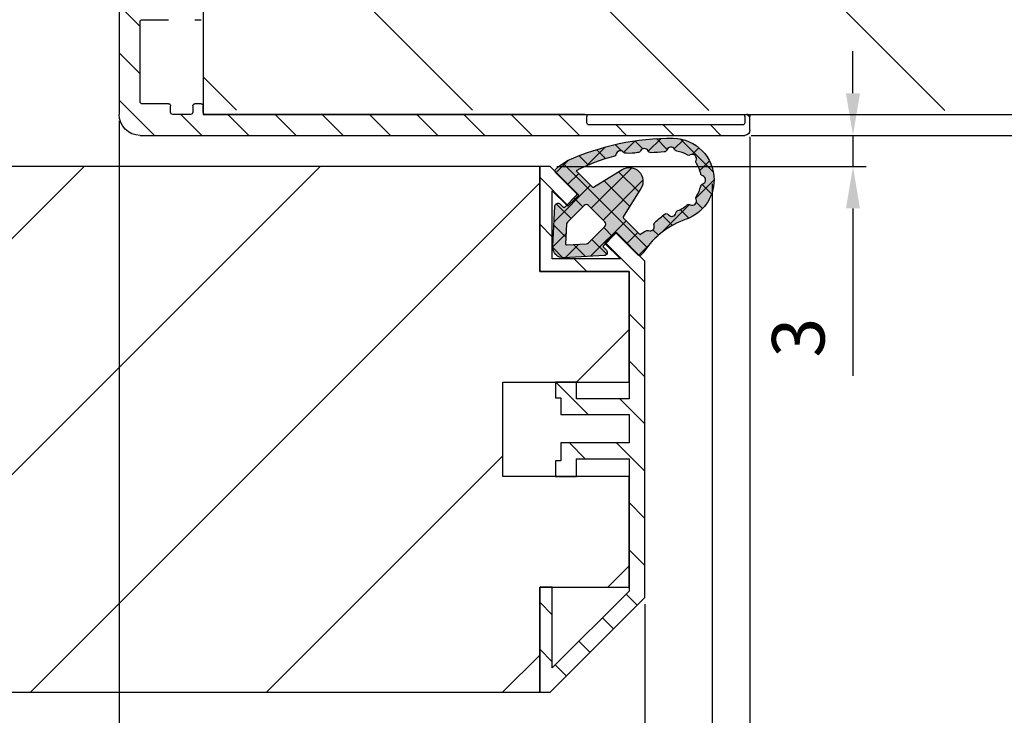
# Model space of a CAD drawing. Units: millimetres. Extents: x -7229 to 17940, y -2590 to 6735.
# Drawn here: x 1412 to 1506, y -547 to -481 of the extents above; entities that cross this region are included whole.
import ezdxf

# ---------------------------------------------------------------- set-up
doc = ezdxf.new("R2010")
doc.units = ezdxf.units.MM
doc.header["$LTSCALE"] = 0.5
for name, color, linetype in [('Building-Gebäude', 6, 'Continuous'), ('dimension-Bemassung', 5, 'Continuous'), ('hatching-Schraffur', 5, 'Continuous'), ('outline-Körperkante', 7, 'Continuous')]:
    doc.layers.add(name, color=color, linetype=linetype)
doc.styles.add('Text_5', font='arial.ttf', dxfattribs={"height": 5})
doc.dimstyles.new('Details', dxfattribs={"dimtxt": 5, "dimasz": 6, "dimexe": 1.25, "dimexo": 0.625, "dimgap": 2, "dimtad": 1, "dimdec": 1, "dimtxsty": 'Text_5', "dimcen": 2.5, "dimadec": 0, "dimazin": 0, "dimtfac": 1, "dimtdec": 1, "dimtmove": 0, "dimatfit": 3, "dimfxl": 1, "dimarcsym": 0})

# ---------------------------------------------------------------- blocks, each defined once
blk = doc.blocks.new('Türdichtung')
at = {"layer": 'hatching-Schraffur', "lineweight": 25, "ltscale": 0.5, "true_color": 0xc7c8ca}
h = blk.add_hatch(color=9, dxfattribs=at)
h.dxf.hatch_style = 1
edge = h.paths.add_edge_path()
edge.add_arc((7.191553079424919, 3.217819557336497), 3.96345833027893, -70.8178427532373, 0.009940629083303065, ccw=False)
edge.add_arc((11.12241694659769, -8.08141247311596), 7.999999999996794, 109.1821572469408, 146.2442147130249)
edge.add_line((4.471108859747801, -3.636178988386745), (4.4472525078163, -3.671874739147823))
edge.add_arc((4.031545752336568, -3.394047646311718), 0.5000000000652478, 314.9999999994473, 326.24421471245, ccw=False)
edge.add_line((4.385099142972649, -3.747601036954619), (4.207771446211153, -3.924928733716113))
edge.add_arc((4.066350089964544, -3.783507377478598), 0.2000000000067221, 225.0000000018424, 315.0000000018424, ccw=False)
edge.add_line((3.924928733727028, -3.924928733725209), (1.909674641505261, -1.909674641487981))
edge.add_arc((1.838963963386049, -1.980385319616289), 0.1000000000072197, 45.00000000368475, 135.0000000035005)
edge.add_line((1.76825328525865, -1.909674641497531), (0.6368823989614611, -3.041045527794266))
edge.add_arc((0.7075930770797642, -3.11175620592121), 0.1000000000056119, 134.9999999964995, 224.9999999970522)
edge.add_line((0.6368823989532757, -3.182466884040421), (0.9197251114355822, -3.465309596505903))
edge.add_arc((0.7075930770733976, -3.677441630864904), 0.300000000006546, -86.96784919993121, 44.99999999957009, ccw=False)
edge.add_line((0.7234619719556576, -3.977021633834283), (-3.128598287436033, -4.18106709327685))
edge.add_arc((-3.181494603702958, -3.182467083406662), 0.9999999999936747, 224.9606007262872, 273.0321507997365, ccw=False)
edge.add_arc((-3.182467083394839, -3.18149460370614), 0.9999999999993626, 176.9678491994201, 225.0393992728835, ccw=False)
edge.add_line((-4.18106709327003, -3.128598287424209), (-3.977021633834738, 0.7234619719588409))
edge.add_arc((-3.67744163086445, 0.7075930770765809), 0.3000000000074364, 45.000000000368516, 176.9678491999405, ccw=False)
edge.add_line((-3.465309596504083, 0.9197251114396747), (-3.182466884039058, 0.6368823989555495))
edge.add_arc((-3.111756205920754, 0.7075930770824927), 0.1000000000056119, 225.0000000035005, 315.000000003869)
edge.add_line((-3.041045527793356, 0.6368823989646444), (-1.909674641499804, 1.768253285265018))
edge.add_arc((-1.98038531961447, 1.838963963388323), 0.1000000000004671, 314.9999999964995, 404.9999999983418)
edge.add_line((-1.909674641493438, 1.909674641505261), (-3.924928733724299, 3.924928733728846))
edge.add_arc((-3.78350737747587, 4.066350089968182), 0.2000000000092946, 134.9999999981576, 224.9999999981576, ccw=False)
edge.add_line((-3.924928733715205, 4.207771446216611), (-3.747601036952801, 4.385099142978106))
edge.add_arc((-3.394047646306716, 4.031545752341116), 0.5000000000682541, 123.75578528776651, 135.0000000007369, ccw=False)
edge.add_line((-3.671874739146004, 4.447252507822213), (-2.7711605833083, 5.04922202620628))
edge.add_arc((7.067758933211733, -16.57047756329621), 23.75322604601095, 89.51447749390582, 114.4698300386342, ccw=False)
edge.add_arc((7.191553079421281, 3.219194851290922), 3.963458330282648, -0.009940629405491563, 88.87976907752972, ccw=False)
edge = h.paths.add_edge_path(flags=16)
edge.add_line((-1.971776188307558, 4.093095800616538), (-0.4222326888148018, 2.543553645278734))
edge.add_arc((-0.3515220382232655, 2.614264350915163), 0.0999999999934004, 225.0000223010169, 301.6973396841351)
edge.add_line((-0.2989788236000095, 2.529180800238009), (2.414900190280603, 4.205132567776671))
edge.add_arc((3.098126213280011, 3.098126210600185), 1.300869276035351, -31.682198711203228, 121.6821987492174, ccw=False)
edge.add_line((4.205132570909881, 2.414900188335194), (2.529180800246648, -0.2989788235927335))
edge.add_arc((2.614264350925623, -0.3515220382364532), 0.1000000000061873, 148.3026603064368, 224.9999776897712)
edge.add_line((2.543553645268729, -0.4222326888257159), (4.093095800614718, -1.971776188311195))
edge.add_line((4.093095800614718, -1.971776188311195), (4.617473753006379, -1.670806445945344))
edge.add_arc((4.828663441760909, -1.8838766582312), 0.2999999999996254, 69.60393864224108, 134.7460392656965, ccw=False)
edge.add_arc((5.072618772679561, -1.227762493991122), 0.3999999999995829, 249.6039386426481, 376.4551001414677)
edge.add_arc((5.74394817909433, -1.0294777792933), 0.2999999999998666, 131.3129995179575, 196.4551001417753, ccw=False)
edge.add_arc((19.54154509173077, -16.72776811418453), 21.20000000005095, 127.9155553532025, 131.3129995183325, ccw=False)
edge.add_arc((6.590086701609834, -0.292954017433658), 0.3000000000004577, 39.173918029952404, 104.66084290853689, ccw=False)
edge.add_arc((7.132749184498607, 0.1492195114719834), 0.3999999999998259, 219.173918029902, 349.7397744033913)
edge.add_arc((7.821555431531121, 0.0245360961771439), 0.30000000000065, 110.34240504513039, 169.7397744032651, ccw=False)
edge.add_arc((6.756606345677937, 2.896932375581855), 2.763458330285616, 290.342405045437, 312.0307253267544)
edge.add_arc((8.760462968258253, 0.5866033552406407), 0.3000000000007765, 62.26180394675458, 120.80626912848291, ccw=False)
edge.add_arc((9.086265499366164, 1.2061618357111), 0.3999999999994437, 242.2618039466171, 384.3086840851098)
edge.add_arc((9.724204125608594, 1.494318579771061), 0.2999999999998941, 145.7642189030954, 204.3086840849752, ccw=False)
edge.add_arc((7.191553079418554, 3.217819557324218), 2.763458330285548, 325.7642189033351, 347.521025112425)
edge.add_arc((10.18263832637967, 2.555863375385341), 0.2999999999999642, 108.9765599307147, 167.521025112358, ccw=False)
edge.add_arc((9.955011409703724, 3.217819557321489), 0.3999999999992396, 288.9765599308873, 360.0984980775905)
edge.add_arc((9.955011408283095, 3.219194850269558), 0.4000000014212459, 359.9015017771115, 431.0234399238569)
edge.add_arc((10.18263832638058, 3.881151033222522), 0.3000000000012505, 192.4789748876893, 251.0234400693701, ccw=False)
edge.add_arc((7.191553079417643, 3.219194851284099), 2.763458330286215, 12.47897488755251, 34.23578109662035)
edge.add_arc((9.724204125610413, 4.942695828835892), 0.3000000000004692, 155.6913159148665, 214.2357810968069, ccw=False)
edge.add_arc((9.086265499367983, 5.230852572896309), 0.399999999999431, 335.6913159149495, 477.7381960534677)
edge.add_arc((8.760462968259162, 5.850411053366768), 0.2999999999995722, 239.1937308715774, 297.7381960532858, ccw=False)
edge.add_arc((7.191553079418554, 3.219194851283191), 2.763458330288149, 59.19373087175322, 80.88205115305782)
edge.add_arc((7.677011304354891, 6.243943973649492), 0.3000000000001553, 201.4846817950477, 260.88205115310825, ccw=False)
edge.add_arc((7.050541340699055, 5.935644251488156), 0.3999999999997952, 29.73966946151156, 160.305525835033)
edge.add_arc((6.391489204821483, 6.171547371847283), 0.2999999999999888, 274.8186009566565, 340.305525835033, ccw=False)
edge.add_arc((4.635861026053133, 26.99767926649065), 21.19999999988367, 271.42115679139283, 274.818600956558, ccw=False)
edge.add_arc((5.154208654198554, 6.104108108559556), 0.3000000000000268, 206.2790561679951, 271.42115679141034, ccw=False)
edge.add_arc((4.526554823051809, 5.794187686115492), 0.4000000000011126, 26.27905616815157, 153.1302176672233)
edge.add_arc((3.902129610010888, 6.110562706173367), 0.2999999999987231, 267.98811705664076, 333.1302176672416, ccw=False)
edge.add_arc((3.211265436701068, 9.069426254209247), 3.328939495200682, 263.5688551527699, 281.79256530494047, ccw=False)
edge.add_arc((2.75358519166184, 6.049198071768387), 0.2999999999985057, 221.2790561680465, 286.4211567914218, ccw=False)
edge.add_arc((2.227531453984738, 5.587389166404136), 0.4000000000001262, 41.27905616817661, 168.1302176672798)
edge.add_arc((1.542499133534874, 5.731370831693766), 0.2999999999994034, 282.9881170566392, 348.130217667205, ccw=False)
edge.add_arc((5.738491991138288, -10.98605950732189), 16.93603141824852, 104.1094066258857, 117.0815523031527)
edge = h.paths.add_edge_path(flags=16)
edge.add_line((-0.7980088529293426, -2.778880504838069), (0.7783037915987733, -1.202567860310864))
edge.add_arc((0.5661717572429552, -0.9904358259550464), 0.2999999999997934, 315, 405)
edge.add_line((0.7783037915987734, -0.7783037915992282), (-0.7783037915987734, 0.7783037915992282))
edge.add_arc((-0.9904358259545915, 0.5661717572438647), 0.2999999999994718, 44.9999999999386, 135)
edge.add_line((-1.202567860310409, 0.7783037915996829), (-2.778880504836705, -0.7980088529243404))
edge.add_arc((-2.566748470480888, -1.010140887281067), 0.3000000000004364, 134.9999999998772, 176.9678491993466)
edge.add_line((-2.866328473443899, -0.9942719923960794), (-2.965157381619064, -2.860007749000486))
edge.add_arc((-2.865297380631091, -2.865297380628361), 0.1000000000003837, 176.9678491996159, 273.0321508006443)
edge.add_line((-2.860007749002761, -2.965157381616336), (-0.9942719924010816, -2.866328473444355))
edge.add_arc((-1.01014088728516, -2.566748470481796), 0.2999999999998127, 273.0321508004845, 314.9999999999386)
at = {"layer": 'hatching-Schraffur', "lineweight": 25, "ltscale": 0.5}
h = blk.add_hatch(dxfattribs=at)
h.set_pattern_fill('ANSI37', color=256, scale=0.5)
h.set_pattern_definition([(45, (-4364.304491268641, 2174.428026163073), (-1.122532015133643, 1.122532015133643), []), (135, (-4364.304491268641, 2174.428026163073), (-1.122532015133643, -1.122532015133643), [])])
edge = h.paths.add_edge_path()
edge.add_arc((7.191553079424563, 3.217819557336593), 3.963458330279289, -70.81784275323298, 0.00994062908188198, ccw=False)
edge.add_arc((11.12241694659739, -8.081412473116194), 7.999999999996915, 109.1821572469382, 146.2442147130223)
edge.add_line((4.471108859747801, -3.636178988386745), (4.4472525078163, -3.671874739147823))
edge.add_arc((4.031545752335898, -3.394047646311917), 0.5000000000656938, 314.99999999951774, 326.2442147125116, ccw=False)
edge.add_line((4.385099142972649, -3.747601036954619), (4.207771446211153, -3.924928733716113))
edge.add_arc((4.066350089964542, -3.783507377478508), 0.2000000000067865, 225.0000000018611, 315.00000000182433, ccw=False)
edge.add_line((3.924928733727028, -3.924928733725209), (1.909674641505261, -1.909674641487981))
edge.add_arc((1.838963963386731, -1.980385319616289), 0.100000000006738, 45.00000000396127, 135.0000000037769)
edge.add_line((1.76825328525865, -1.909674641497531), (0.6368823989614611, -3.041045527794266))
edge.add_arc((0.7075930770801278, -3.111756205921436), 0.1000000000060295, 134.9999999965548, 224.9999999968128)
edge.add_line((0.6368823989532757, -3.182466884040421), (0.9197251114355822, -3.465309596505903))
edge.add_arc((0.7075930770730682, -3.677441630864768), 0.3000000000066822, -86.96784919986982, 44.999999999507224, ccw=False)
edge.add_line((0.7234619719556576, -3.977021633834283), (-3.128598287436033, -4.18106709327685))
edge.add_arc((-3.181494603702551, -3.182467083407012), 0.9999999999933042, 224.9606007262566, 273.0321507997143, ccw=False)
edge.add_arc((-3.182467083394675, -3.181494603705944), 0.9999999999996179, 176.9678491994318, 225.0393992728849, ccw=False)
edge.add_line((-4.18106709327003, -3.128598287424209), (-3.977021633834738, 0.7234619719588409))
edge.add_arc((-3.67744163086402, 0.707593077076557), 0.3000000000078673, 45.00000000042968, 176.9678491999403, ccw=False)
edge.add_line((-3.465309596504083, 0.9197251114396747), (-3.182466884039058, 0.6368823989555495))
edge.add_arc((-3.111756205920754, 0.7075930770826521), 0.100000000005725, 225.0000000035649, 315.0000000038045)
edge.add_line((-3.041045527793356, 0.6368823989646444), (-1.909674641499804, 1.768253285265018))
edge.add_arc((-1.980385319614401, 1.838963963388323), 0.1000000000004187, 314.9999999964718, 404.9999999983694)
edge.add_line((-1.909674641493438, 1.909674641505261), (-3.924928733724299, 3.924928733728846))
edge.add_arc((-3.783507377475778, 4.066350089968182), 0.2000000000093598, 134.9999999981762, 224.9999999981393, ccw=False)
edge.add_line((-3.924928733715205, 4.207771446216611), (-3.747601036952801, 4.385099142978106))
edge.add_arc((-3.394047646307359, 4.031545752341059), 0.5000000000678412, 123.75578528770151, 135.0000000006801, ccw=False)
edge.add_line((-3.671874739146004, 4.447252507822213), (-2.7711605833083, 5.04922202620628))
edge.add_arc((7.067758933211615, -16.57047756329629), 23.75322604601098, 89.51447749390547, 114.46983003863389, ccw=False)
edge.add_arc((7.191553079421152, 3.219194851290867), 3.963458330282703, -0.009940629404695756, 88.8797690775279, ccw=False)
edge = h.paths.add_edge_path(flags=16)
edge.add_line((-1.971776188307558, 4.093095800616538), (-0.4222326888148018, 2.543553645278734))
edge.add_arc((-0.3515220382229236, 2.614264350914711), 0.0999999999933226, 225.0000223006952, 301.6973396841045)
edge.add_line((-0.2989788236000095, 2.529180800238009), (2.414900190280603, 4.205132567776671))
edge.add_arc((3.098126213280013, 3.098126210600117), 1.300869276035411, -31.682198711200783, 121.6821987492159, ccw=False)
edge.add_line((4.205132570909881, 2.414900188335194), (2.529180800246648, -0.2989788235927335))
edge.add_arc((2.614264350925369, -0.3515220382365436), 0.1000000000060194, 148.3026603063165, 224.9999776898373)
edge.add_line((2.543553645268729, -0.4222326888257159), (4.093095800614718, -1.971776188311195))
edge.add_line((4.093095800614718, -1.971776188311195), (4.617473753006379, -1.670806445945344))
edge.add_arc((4.828663441761817, -1.883876658231644), 0.3000000000005788, 69.60393864243332, 134.7460392657601, ccw=False)
edge.add_arc((5.072618772680364, -1.227762493991527), 0.399999999999482, 249.6039386425199, 376.455100141556)
edge.add_arc((5.743948179094118, -1.029477779293206), 0.2999999999996891, 131.3129995179391, 196.4551001418043, ccw=False)
edge.add_arc((19.54154509173107, -16.72776811418429), 21.20000000005097, 127.9155553532035, 131.3129995183336, ccw=False)
edge.add_arc((6.590086701609416, -0.2929540174338271), 0.3000000000005154, 39.17391802992722, 104.6608429084514, ccw=False)
edge.add_arc((7.132749184498614, 0.1492195114718546), 0.3999999999997509, 219.173918029887, 349.7397744034093)
edge.add_arc((7.821555431530937, 0.0245360961767039), 0.3000000000005466, 110.3424050450677, 169.739774403176, ccw=False)
edge.add_arc((6.756606345678703, 2.896932375581879), 2.763458330285375, 290.342405045422, 312.0307253267423)
edge.add_arc((8.76046296825744, 0.5866033552403226), 0.3000000000006341, 62.26180394664573, 120.8062691283186, ccw=False)
edge.add_arc((9.086265499365968, 1.206161835711442), 0.3999999999996561, 242.2618039466648, 384.3086840850535)
edge.add_arc((9.724204125608741, 1.494318579770867), 0.2999999999999492, 145.764218903081, 204.3086840849301, ccw=False)
edge.add_arc((7.191553079418465, 3.217819557324186), 2.763458330285603, 325.7642189033366, 347.5210251124261)
edge.add_arc((10.18263832637957, 2.555863375385424), 0.2999999999998509, 108.97655993070279, 167.5210251123694, ccw=False)
edge.add_arc((9.955011409703618, 3.217819557321174), 0.3999999999989765, 288.9765599309163, 360.0984980776356)
edge.add_arc((9.955011408282553, 3.219194850269717), 0.4000000014217862, 359.9015017770889, 431.0234399237765)
edge.add_arc((10.18263832638087, 3.881151033222365), 0.3000000000011975, 192.4789748876481, 251.0234400693078, ccw=False)
edge.add_arc((7.191553079417579, 3.219194851284275), 2.763458330286241, 12.47897488754869, 34.23578109661658)
edge.add_arc((9.724204125610663, 4.942695828835711), 0.3000000000005733, 155.6913159148545, 214.2357810967511, ccw=False)
edge.add_arc((9.086265499367244, 5.230852572896173), 0.4000000000000466, 335.6913159150108, 477.7381960533651)
edge.add_arc((8.76046296825921, 5.850411053366959), 0.2999999999997174, 239.1937308715878, 297.7381960532605, ccw=False)
edge.add_arc((7.191553079417887, 3.219194851282922), 2.763458330288722, 59.1937308717442, 80.88205115304504)
edge.add_arc((7.677011304354612, 6.243943973649416), 0.3000000000000366, 201.4846817950538, 260.8820511531586, ccw=False)
edge.add_arc((7.050541340698917, 5.935644251488511), 0.3999999999997368, 29.73966946145745, 160.3055258350742)
edge.add_arc((6.391489204822258, 6.17154737184734), 0.2999999999992768, 274.8186009565078, 340.30552583497246, ccw=False)
edge.add_arc((4.635861026054011, 26.99767926649055), 21.19999999988349, 271.4211567913905, 274.81860095655566, ccw=False)
edge.add_arc((5.154208654198834, 6.104108108559377), 0.2999999999998406, 206.2790561679409, 271.42115679135793, ccw=False)
edge.add_arc((4.526554823052587, 5.794187686115627), 0.4000000000003544, 26.27905616818335, 153.1302176672911)
edge.add_arc((3.9021296100105, 6.11056270617321), 0.2999999999989975, 267.98811705671363, 333.1302176673016, ccw=False)
edge.add_arc((3.211265436700327, 9.069426254209112), 3.328939495200702, 263.56885515278236, 281.79256530495337, ccw=False)
edge.add_arc((2.75358519166199, 6.049198071768169), 0.2999999999982548, 221.2790561679965, 286.42115679140625, ccw=False)
edge.add_arc((2.227531453984306, 5.58738916640396), 0.400000000000567, 41.27905616815471, 168.1302176672424)
edge.add_arc((1.54249913353486, 5.731370831693618), 0.2999999999993865, 282.9881170566481, 348.13021766723307, ccw=False)
edge.add_arc((5.738491991137933, -10.98605950732169), 16.93603141824823, 104.1094066258847, 117.0815523031519)
edge = h.paths.add_edge_path(flags=16)
edge.add_line((-0.7980088529293426, -2.778880504838069), (0.7783037915987733, -1.202567860310864))
edge.add_arc((0.5661717572429243, -0.9904358259550461), 0.2999999999998151, 315.0000000000042, 404.9999999999958)
edge.add_line((0.7783037915987734, -0.7783037915992282), (-0.7783037915987734, 0.7783037915992282))
edge.add_arc((-0.9904358259548187, 0.566171757243516), 0.2999999999998791, 44.99999999995502, 134.9999999999221)
edge.add_line((-1.202567860310409, 0.7783037915996829), (-2.778880504836705, -0.7980088529243404))
edge.add_arc((-2.566748470480837, -1.010140887280905), 0.3000000000003568, 134.9999999999059, 176.9678491993781)
edge.add_line((-2.866328473443899, -0.9942719923960794), (-2.965157381619064, -2.860007749000486))
edge.add_arc((-2.865297380631096, -2.865297380628391), 0.1000000000003795, 176.9678491995987, 273.0321508006483)
edge.add_line((-2.860007749002761, -2.965157381616336), (-0.9942719924010816, -2.866328473444355))
edge.add_arc((-1.010140887284604, -2.566748470482012), 0.2999999999995696, 273.0321508003807, 314.9999999998926)
at = {"layer": 'outline-Körperkante', "linetype": 'Continuous'}
for points in [[(11.15501135005161, 3.218507204302568, -0.3192742895776653), (8.493836642365748, -0.5255825660738083, 0.1631383127778686), (4.471108859747801, -3.636178988386745), (4.4472525078163, -3.671874739147823, -0.0491015458013975), (4.385099142972649, -3.747601036954619), (4.207771446211153, -3.924928733716113, -0.4142135623729068), (3.924928733727028, -3.924928733725209), (1.909674641505261, -1.909674641487981, 0.4142135623721533), (1.76825328525865, -1.909674641497531), (0.6368823989614611, -3.041045527794266, 0.4142135623744136), (0.6368823989532757, -3.182466884040421), (0.9197251114355822, -3.465309596505903, -0.649208164889962), (0.7234619719556576, -3.977021633834283), (-3.128598287436033, -4.18106709327685, -0.2128828845361606), (-3.889087457557252, -3.889087457554524, -0.2128828845361395), (-4.18106709327003, -3.128598287424209), (-3.977021633834738, 0.7234619719588409, -0.6492081648907904), (-3.465309596504083, 0.9197251114396747), (-3.182466884039058, 0.6368823989555495, 0.4142135623743197), (-3.041045527793356, 0.6368823989646444), (-1.909674641499804, 1.768253285265018, 0.4142135623827957), (-1.909674641493438, 1.909674641505261), (-3.924928733724299, 3.924928733728846, -0.4142135623729066), (-3.924928733715205, 4.207771446216611), (-3.747601036952801, 4.385099142978106, -0.049101545801331), (-3.671874739146004, 4.447252507822213), (-2.7711605833083, 5.04922202620628, -0.1093206680167309), (7.26904056184685, 7.181895650739987, -0.4085491351528363)], [(-1.971776188307558, 4.093095800616538), (-0.4222326888148018, 2.543553645278734, 0.3477345519127723), (-0.2989788236000095, 2.529180800238009), (2.414900190280603, 4.205132567776671, -0.790917790373517), (4.205132570909881, 2.414900188335194), (2.529180800246648, -0.2989788235927335, 0.3477345519133166), (2.543553645268729, -0.4222326888257159), (4.093095800614718, -1.971776188311195), (4.617473753006379, -1.670806445945344, -0.2921462480200674), (4.93321572644163, -1.602684873556881, 0.6179210161619768), (5.456235576345534, -1.114456942736069, -0.2921462480226173), (5.545896548771451, -0.8041434682654653, -0.0148252326990707), (6.514157651085042, -0.0027217323813602, -0.2937799620279833), (6.822656337133593, -0.1034510764739025, 0.6405468209229666), (7.526352754231082, 0.0779718455896728, -0.2651329103640865), (7.717266522949103, 0.3058256685876586, 0.0949166587663097), (8.606821914288957, 0.8442745149300208, -0.2611537173976719), (8.900092624447097, 0.8521284182997986, 0.7136017401358542), (9.450801857218721, 1.370822832317115, -0.2611537173984941), (9.47618530767886, 1.66309851327196, 0.0952181857373467), (9.889725716726387, 2.620687777473448, -0.2611537173976423), (10.08508393351894, 2.83955888192986, 0.3206891966133484), (10.35501081863094, 3.218507203287116, 0.3206891966131959), (10.08508393351985, 3.597455526676639, -0.2611537173976103), (9.889725716726387, 3.816326631133961, 0.0952181857372518), (9.47618530767977, 4.773915895334994, -0.2611537173987151), (9.450801857220538, 5.066191576290748, 0.7136017401356273), (8.900092624448005, 5.584885990308066, -0.261153717397671), (8.606821914290776, 5.592739893678299, 0.0949166587662237), (7.629471089415346, 5.947734709845007, -0.2651329103640695), (7.397856648362902, 6.134068234570348, 0.6405468209235471), (6.673940120197584, 6.070446034550514, -0.2937799620277008), (6.416689609302011, 5.872607679578777, -0.0148252326992239), (5.16164905077494, 5.804200388587559, -0.2921462480204942), (4.885214155136053, 5.971285070369956, 0.6179210161624094), (4.169740415599334, 5.974973411863173, -0.2921462479597397), (3.89159758018195, 5.810747635926418, -0.079683948320949), (2.838393892574458, 5.761435175882525, -0.2921462480204601), (2.528133589800745, 5.851279969470397, 0.6179210161622885), (1.836084413726893, 5.669664403712431, -0.2921462479597255), (1.60992382410859, 5.439045822327898, 0.0566621866682684)], [(-0.7980088529293426, -2.778880504838069), (0.7783037915987734, -1.202567860310864, 0.414213562373052), (0.7783037915987734, -0.7783037915992282), (-0.7783037915987734, 0.7783037915992282, 0.4142135623729273), (-1.202567860310409, 0.7783037915996829), (-2.778880504836705, -0.7980088529243404, 0.1851939455260299), (-2.866328473443899, -0.9942719923960794), (-2.965157381619064, -2.860007749000486, 0.4455649127094173), (-2.860007749002761, -2.965157381616336), (-0.9942719924010814, -2.866328473444355, 0.1851939455262089)]]:
    blk.add_lwpolyline(points, format="xyb", close=True, dxfattribs=at)
blk = doc.blocks.new('Türrahmenprofil 50 mm seitlich')
blk.add_lwpolyline([(-9.000000000000002, 25), (-10, 25), (-10, 15), (-1.5, 15), (-1.5, 2.901944999999997), (-6.5, 2.901944999999997), (-6.5, 4.5), (-8.5, 4.499999999999999), (-8.5, 2.999999999999985), (-8, 2.999999999999985), (-8, 1.401944999999997), (-1.5, 1.401944999999997), (-1.5, -1.29805499999999), (-8, -1.298054999999991), (-8, -3.000000000000014), (-8.5, -3.000000000000014), (-8.5, -4.500000000000015), (-6.5, -4.500000000000014), (-6.5, -2.798054999999991), (-1.499999999999999, -2.79805499999999), (-1.499999999999999, -15.37867900000002), (-8.799999999999981, -22.678679), (-8.799999999999981, -15.00000000000001), (-9.999999999999998, -15.00000000000001), (-9.999999999999998, -25.00000000000002), (-8.999999999999998, -25.00000000000002), (1e-15, -16.00000000000001), (-1e-15, 16.00000000000001), (-2.732233000000009, 18.73223299999999), (-3.792892928483525, 17.67157307151645), (-2.321321345312356, 16.19999999999999), (-8.799999999999985, 16.19999999999999), (-8.799999999999985, 22.67867899999999), (-7.328427500000004, 21.20710650000001), (-6.267766999999993, 22.26776699999999)], close=True)
blk = doc.blocks.new('GR Türflügel HERM  50 mm ohne Griff 01')
at = {"layer": 'hatching-Schraffur'}
h = blk.add_hatch(dxfattribs=at)
h.set_pattern_fill('ANSI31', color=256)
h.set_pattern_definition([(45, (-9.002332423718826, 0), (-2.245064030267288, 2.245064030267288), [])])
h.paths.add_polyline_path([(-1490.999999999999, 25.00000000000004), (-1489.999999999999, 25.00000000000004), (-1489.999999999999, 15.00000000000004), (-1498.499999999999, 15.00000000000004), (-1498.499999999999, 2.90194500000004), (-1493.499999999999, 2.90194500000004), (-1493.499999999999, 4.500000000000042), (-1491.499999999999, 4.500000000000041), (-1491.499999999999, 3.000000000000027), (-1491.999999999999, 3.000000000000027), (-1491.999999999999, 1.401945000000039), (-1498.499999999999, 1.40194500000004), (-1498.499999999999, -1.298054999999948), (-1491.999999999999, -1.298054999999948), (-1491.999999999999, -2.999999999999971), (-1491.499999999999, -2.999999999999971), (-1491.499999999999, -4.499999999999972), (-1493.499999999999, -4.499999999999971), (-1493.499999999999, -2.798054999999948), (-1498.499999999999, -2.798054999999948), (-1498.499999999999, -15.37867899999997), (-1491.199999999999, -22.67867899999996), (-1491.199999999999, -14.99999999999997), (-1489.999999999999, -14.99999999999997), (-1489.999999999999, -24.99999999999997), (-1490.999999999999, -24.99999999999997), (-1500, -15.99999999999997), (-1500, 16.00000000000006), (-1497.267766999999, 18.73223300000003), (-1496.207107071516, 17.67157307151649), (-1497.678678654687, 16.20000000000003), (-1491.199999999999, 16.20000000000003), (-1491.199999999999, 22.67867900000003), (-1492.671572499999, 21.20710650000005), (-1493.732232999999, 22.26776700000003)])
at = {"layer": 'hatching-Schraffur', "ltscale": 0.5}
h = blk.add_hatch(dxfattribs=at)
h.set_pattern_fill('ANSI31', color=256, scale=5, angle=270)
h.set_pattern_definition([(315, (-2867.851586442389, 11057.26892967901), (11.22532015133644, 11.22532015133644), [])])
h.paths.add_polyline_path([(-10, 25), (-10, 15), (-1.5, 15), (-1.5, 4.500000500000168), (-13.5, 4.500000500000168), (-13.5, -4.499999499999829), (-1.49999999999909, -4.499999499999829), (-1.49999999999909, -15), (-10, -15), (-10, -25), (-1489.999999999999, -24.99999999999997), (-1489.999999999999, -14.99999999999997), (-1498.499999999999, -14.99999999999997), (-1498.499999999999, -4.499999499999801), (-1486.499999999999, -4.499999499999801), (-1486.499999999999, 4.500000500000196), (-1498.499999999998, 4.500000500000196), (-1498.499999999998, 15.00000000000003), (-1489.999999999999, 15.00000000000003), (-1489.999999999999, 25.00000000000003)])
at = {"ltscale": 0.5}
blk.add_lwpolyline([(-10, 25), (-10, 15), (-1.5, 15), (-1.5, 4.500000500000168), (-13.5, 4.500000500000168), (-13.5, -4.499999499999829), (-1.49999999999909, -4.499999499999829), (-1.49999999999909, -15), (-10, -15), (-10, -25), (-1489.999999999999, -24.99999999999997), (-1489.999999999999, -14.99999999999997), (-1498.499999999999, -14.99999999999997), (-1498.499999999999, -4.499999499999801), (-1486.499999999999, -4.499999499999801), (-1486.499999999999, 4.500000500000196), (-1498.499999999998, 4.500000500000196), (-1498.499999999998, 15.00000000000003), (-1489.999999999999, 15.00000000000003), (-1489.999999999999, 25.00000000000003)], close=True, dxfattribs=at)
at = {"layer": 'outline-Körperkante', "ltscale": 0.5, "xscale": -1}
blk.add_blockref('Türdichtung', (-1495.426669261504, 20.49999951396243), dxfattribs=at)
at = {"layer": 'outline-Körperkante', "xscale": -1}
blk.add_blockref('Türrahmenprofil 50 mm seitlich', (-1500, 4.26e-14), dxfattribs=at)
blk = doc.blocks.new('querschnitt tuer zu')
at = {"layer": 'hatching-Schraffur', "lineweight": 25}
h = blk.add_hatch(dxfattribs=at)
h.set_pattern_fill('ANSI31', color=256, scale=5)
h.set_pattern_definition([(45, (0, 0), (-11.22532015133644, 11.22532015133644), [])])
edge = h.paths.add_edge_path()
edge.add_line((-1972.974338072955, 599.6000000000029), (-4090.274575529149, 600.0000000000034))
edge.add_line((-4090.274575529149, 600.0000000000034), (-4090.274575529149, 0))
edge.add_line((-4090.274575529149, -5.68e-14), (-3669.474338072953, -2.01e-14))
edge.add_line((-3669.474338072953, -2.01e-14), (-3669.474338072953, 300))
edge.add_line((-3669.474338072953, 300), (-2373.174338072946, 300.0000000000068))
edge.add_arc((-2373.174338072946, 300.2000000000072), 0.2000000000002728, 270.0000000001303, 359.9999999999186)
edge.add_line((-2372.974338072945, 300.2000000000068), (-1972.974338072955, 300.399999999999))
edge.add_line((-1972.974338072955, 300.399999999999), (-1972.974338072955, 599.6000000000029))
at = {"layer": 'hatching-Schraffur', "lineweight": 25, "ltscale": 0.5}
h = blk.add_hatch(dxfattribs=at)
h.set_pattern_fill('ANSI31', color=256)
h.set_pattern_definition([(45, (100.0000000000013, 0), (-2.245064030267287, 2.245064030267287), [])])
h.paths.add_polyline_path([(-1966.974338072946, 345.8000000000068, 0.4142135623730951), (-1967.174338072946, 346.0000000000068), (-1969.674338072926, 346.0000000000258, -0.4142135623741142), (-1969.874338072927, 346.2000000000259), (-1969.874338072946, 346.8000000000164, 0.4142135623593324), (-1970.074338072946, 347.000000000007), (-1971.774338072946, 347.000000000007, 0.4142135623715967), (-1971.974338072945, 346.800000000007), (-1971.974338072927, 346.2000000000228, -0.4142135623687665), (-1972.174338072927, 346.0000000000258), (-1972.774338072918, 346.0000000000258, -0.4142135623866091), (-1972.974338072927, 346.2000000000258), (-1972.974338072926, 349.7393549254557, -0.4931454260336704), (-1972.722574263906, 349.9325400907151), (-1966.456699982712, 348.2536041371943, -0.3394542588619542), (-1964.974338072927, 346.3217524846186), (-1964.974338072926, 336.7000000000254, -0.4142135623722436), (-1965.174338072926, 336.5000000000259), (-1967.574338072948, 336.5000000000069, 0.4142135623697164), (-1967.774338072946, 336.3000000000069), (-1967.774338072948, 334.7500000000135), (-1970.032856616382, 332.4914814565793), (-1972.974338072955, 332.4914814565793), (-1972.974338072927, 337.800000000026, -0.4142135623730951), (-1972.774338072927, 338.0000000000261), (-1972.174338072917, 338.0000000000261, -0.4142135623594155), (-1971.974338072927, 337.800000000026), (-1971.974338072945, 337.2000000000165, 0.4142135623865256), (-1971.774338072945, 337.0000000000073), (-1970.074338072947, 337.0000000000073, 0.4142135623746323), (-1969.874338072946, 337.2000000000073), (-1969.874338072927, 337.8000000000229, -0.4142135623776459), (-1969.674338072927, 338.0000000000261), (-1967.174338072948, 338.000000000007, 0.4142135623763782), (-1966.974338072946, 338.200000000007)])
h.paths.add_polyline_path([(-1970.474338072946, 325.3000000000067, 0.4142135623730951), (-1970.674338072947, 325.5000000000066), (-1972.774338072926, 325.5000000000257, -0.4142135623743087), (-1972.974338072927, 325.7000000000257), (-1972.974338072928, 327.500000000007), (-1970.024338072955, 327.500000000007), (-1967.774338072955, 325.2500000000069), (-1967.774338072955, 321.0524800719647), (-1970.474338072954, 321.0524800719647)])
h.paths.add_polyline_path([(-1970.474338072954, 321.0524800719647), (-1967.774338072955, 321.0524800719647), (-1967.774338072946, 313.7000000000071, 0.4142135623730951), (-1967.574338072946, 313.500000000007), (-1965.174338072926, 313.5000000000256, -0.4142135623720057), (-1964.974338072926, 313.3000000000255), (-1964.974338072927, 300.0000000000214, -0.4142135623724646), (-1966.974338072927, 298.0000000000257), (-2024.474338072927, 298.000000000026, -0.4142135623732366), (-2024.974338072927, 298.500000000026), (-2024.974338072927, 299.8000000000216, -0.4903143948380937), (-2024.724338072925, 299.9936491673369, -0.4903143948221155), (-2024.474338072927, 299.8000000000259), (-2024.474338072946, 299.2000000000164, 0.4142135623865287), (-2024.274338072945, 299.0000000000072), (-2009.674338072946, 299.0000000000072, 0.4142135623732719), (-2009.474338072946, 299.2000000000071), (-2009.474338072927, 299.8000000000232, -0.414213562377091), (-2009.274338072927, 300.0000000000259), (-1973.174338072954, 299.9999999999979), (-1972.974338072955, 300.0000000000002), (-1972.974338072927, 300.8000000000255, -0.4142135623730906), (-1972.774338072927, 301.0000000000256), (-1972.174338072918, 301.0000000000256, -0.4142135623596926), (-1971.974338072927, 300.8000000000255), (-1971.974338072945, 300.200000000016, 0.4142135623865287), (-1971.774338072945, 300.0000000000068), (-1970.074338072947, 300.0000000000068, 0.4142135623746296), (-1969.874338072946, 300.2000000000068), (-1969.874338072927, 300.8000000000225, -0.4142135623776399), (-1969.674338072927, 301.0000000000256), (-1967.174338072948, 301.000000000007, 0.4142135623763119), (-1966.974338072946, 301.2000000000071), (-1966.974338072946, 308.8000000000071, 0.4142135623727726), (-1967.174338072946, 309.000000000007), (-1969.674338072926, 309.0000000000259, -0.4142135623741145), (-1969.874338072927, 309.200000000026), (-1969.874338072946, 309.8000000000165, 0.4142135623593342), (-1970.074338072946, 310.0000000000072), (-1971.774338072946, 310.0000000000072, 0.4142135623715003), (-1971.974338072945, 309.8000000000071), (-1971.974338072927, 309.200000000023, -0.4142135623687663), (-1972.174338072927, 309.0000000000259), (-1972.774338072917, 309.0000000000259, -0.4142135623866082), (-1972.974338072926, 309.200000000026), (-1972.974338072927, 311.300000000023, -0.4142135623770283), (-1972.774338072927, 311.5000000000257), (-1970.674338072949, 311.5000000000072, 0.4142135623769244), (-1970.474338072946, 311.7000000000071)])
at = {"layer": 'Building-Gebäude', "linetype": 'Continuous'}
for p, q in [((-1972.974338072955, 600.0000000000019), (-1972.974338072955, 300.0000000000002)), ((-1972.974338072955, 300.0000000000002), (-3669.474338072954, 300))]:
    blk.add_line(p, q, dxfattribs=at)
at = {"layer": 'outline-Körperkante', "linetype": 'Continuous'}
for p, q in [((-1964.974338072955, 313.2999999999977), (-1964.974338072955, 299.9999999999979)), ((-1972.174338072954, 308.9999999999982), (-1972.774338072955, 308.9999999999982)), ((-1967.174338072954, 308.9999999999982), (-1969.674338072954, 308.9999999999982)), ((-1966.974338072954, 301.199999999998), (-1966.974338072954, 308.7999999999979)), ((-1972.974338072955, 300.1999999999977), (-1972.974338072955, 300.7999999999977)), ((-1972.774338072955, 300.9999999999981), (-1972.174338072954, 300.9999999999981)), ((-1971.974338072954, 300.7999999999977), (-1971.974338072954, 300.1999999999983)), ((-1969.874338072955, 300.1999999999983), (-1969.874338072955, 300.7999999999977)), ((-1969.674338072955, 300.9999999999981), (-1967.174338072954, 300.9999999999981)), ((-2024.974338072955, 298.4999999999981), (-2024.974338072955, 299.7999999999981)), ((-2024.774338072955, 299.9999999999979), (-2024.674338072955, 299.9999999999979)), ((-2024.474338072955, 299.7999999999981), (-2024.474338072955, 299.199999999998)), ((-2009.474338072954, 299.199999999998), (-2009.474338072954, 299.7999999999981)), ((-2009.274338072955, 299.9999999999979), (-1973.174338072954, 299.9999999999979)), ((-1971.774338072955, 299.9999999999979), (-1970.074338072955, 299.9999999999979)), ((-2024.274338072955, 298.9999999999982), (-2009.674338072954, 298.9999999999982)), ((-1966.974338072954, 297.999999999998), (-2024.474338072955, 297.999999999998))]:
    blk.add_line(p, q, dxfattribs=at)
for centre, radius, start, end in [((-1967.174338072946, 308.8000000000069), 0.2, 7e-15, 90), ((-1972.774338072927, 300.8000000000257), 0.2, 90, 179.9999999999984), ((-1972.174338072927, 300.8000000000257), 0.2, 7e-15, 90), ((-1969.674338072927, 300.8000000000257), 0.2, 90, 180.0000000000032), ((-1967.174338072946, 301.2000000000071), 0.2, 270, 7e-15), ((-2024.774338072927, 299.800000000026), 0.2, 90, 180), ((-2024.674338072927, 299.800000000026), 0.2, 7e-15, 90), ((-2009.274338072927, 299.800000000026), 0.2, 90, 180), ((-1973.174338072946, 300.2000000000068), 0.2, 270, 359.9999999999984), ((-1971.774338072945, 300.2000000000068), 0.2, 180, 270), ((-1970.074338072946, 300.2000000000068), 0.2, 270, 3.2639e-12), ((-1966.974338072927, 300.0000000000258), 2, 270, 7e-15), ((-2024.274338072945, 299.2000000000071), 0.2, 180, 270), ((-2009.674338072946, 299.2000000000071), 0.2, 270, 7e-15), ((-2024.474338072927, 298.500000000026), 0.5, 180, 270)]:
    blk.add_arc(centre, radius, start, end, dxfattribs=at)
blk.add_blockref('GR Türflügel HERM  50 mm ohne Griff 01', (-514.9743380729537, 270.0500000000825))
blk = doc.blocks.new('*D4')
at = {"layer": 'Defpoints', "color": 0, "transparency": 16777216}
for p in [(1471.551098965322, -536.1350523879325), (2926.551098965322, -541.1346792559176), (2926.551098965322, -570.7420543382531)]:
    blk.add_point(p, dxfattribs=at)
at = {"layer": 'dimension-Bemassung', "color": 0, "lineweight": -2, "transparency": 16777216}
for p, q in [((1471.551098965322, -536.7600523879325), (1471.551098965322, -571.9920543382531)), ((2926.551098965322, -541.7596792559176), (2926.551098965322, -571.9920543382531)), ((1475.551098965322, -570.7420543382531), (2922.551098965323, -570.7420543382531))]:
    blk.add_line(p, q, dxfattribs=at)
at = {"layer": 'dimension-Bemassung', "color": 0, "transparency": 16777216}
for points in [[(1475.551098965322, -570.0753876715866), (1475.551098965322, -571.4087210049198), (1471.551098965322, -570.7420543382531)], [(2922.551098965323, -570.0753876715866), (2922.551098965323, -571.4087210049198), (2926.551098965322, -570.7420543382531)]]:
    blk.add_solid(points, dxfattribs=at)
at = {"layer": 'dimension-Bemassung', "color": 0, "transparency": 16777216, "insert": (2909.283761061491, -566.7420543382531), "char_height": 5, "attachment_point": 5, "style": 'Text_5'}
blk.add_mtext('{\\H0.8x;W}', dxfattribs=at)
blk = doc.blocks.new('*D8')
at = {"layer": 'Defpoints', "color": 0, "transparency": 16777216}
for p in [(1481.051098965296, -492.1850523879892), (1491.348594159605, -492.1850523879892), (1462.551098965323, -495.1350523879328)]:
    blk.add_point(p, dxfattribs=at)
at = {"layer": 'dimension-Bemassung', "color": 0, "lineweight": -2, "transparency": 16777216}
for p, q in [((1491.348594159605, -488.1850523879892), (1491.348594159605, -484.1850523879892)), ((1481.676098965296, -492.1850523879892), (1492.598594159605, -492.1850523879892)), ((1491.348594159605, -492.1850523879892), (1491.348594159605, -495.1350523879328)), ((1463.176098965323, -495.1350523879328), (1492.598594159605, -495.1350523879328)), ((1491.348594159605, -499.1350523879328), (1491.348594159605, -515.0546119245611))]:
    blk.add_line(p, q, dxfattribs=at)
at = {"layer": 'dimension-Bemassung', "color": 0, "transparency": 16777216}
for points in [[(1490.681927492938, -488.1850523879892), (1492.015260826272, -488.1850523879892), (1491.348594159605, -492.1850523879892)], [(1490.681927492938, -499.1350523879328), (1492.015260826272, -499.1350523879328), (1491.348594159605, -495.1350523879328)]]:
    blk.add_solid(points, dxfattribs=at)
at = {"layer": 'dimension-Bemassung', "color": 0, "transparency": 16777216, "insert": (1486.794023900396, -511.4175041482995), "char_height": 5, "attachment_point": 5, "rotation": 90, "style": 'Text_5'}
blk.add_mtext('3', dxfattribs=at)
blk = doc.blocks.new('*D9')
at = {"layer": 'Defpoints', "color": 0, "transparency": 16777216}
for p in [(1481.051098965296, -492.1850523879892), (2886.887331256426, -500.1350523879308), (2886.887331256426, -500.1350523879308)]:
    blk.add_point(p, dxfattribs=at)
at = {"layer": 'dimension-Bemassung', "color": 0, "lineweight": -2, "transparency": 16777216}
for p, q in [((2886.887331256426, -488.185052387989), (2886.887331256426, -484.185052387989)), ((1481.676098965296, -492.1850523879892), (2888.137331256426, -492.185052387989)), ((2886.887331256426, -492.185052387989), (2886.887331256426, -500.1350523879308)), ((2886.262331256426, -500.1350523879308), (2885.637331256426, -500.1350523879308)), ((2886.887331256426, -504.1350523879308), (2886.887331256426, -508.1350523879308))]:
    blk.add_line(p, q, dxfattribs=at)
at = {"layer": 'dimension-Bemassung', "color": 0, "transparency": 16777216}
for points in [[(2886.220664589759, -488.185052387989), (2887.553997923092, -488.185052387989), (2886.887331256426, -492.185052387989)], [(2886.220664589759, -504.1350523879308), (2887.553997923092, -504.1350523879308), (2886.887331256426, -500.1350523879308)]]:
    blk.add_solid(points, dxfattribs=at)
at = {"layer": 'dimension-Bemassung', "color": 0, "transparency": 16777216, "insert": (2882.334466317817, -496.1600523879607), "char_height": 5, "attachment_point": 5, "rotation": 90, "style": 'Text_5'}
blk.add_mtext('8', dxfattribs=at)
blk = doc.blocks.new('*D37')
at = {"layer": 'Defpoints', "color": 0, "transparency": 16777216}
for p in [(-28.44890103467696, -536.1350523879329), (1471.551098965322, -536.1350523879325), (-28.44890103467697, -627.1040473865284)]:
    blk.add_point(p, dxfattribs=at)
at = {"layer": 'dimension-Bemassung', "color": 0, "lineweight": -2, "transparency": 16777216}
for p, q in [((-28.44890103467696, -536.760052387933), (-28.44890103467697, -628.3540473865285)), ((1471.551098965322, -536.7600523879325), (1471.551098965322, -628.3540473865285)), ((1467.551098965322, -627.1040473865284), (-24.44890103467697, -627.1040473865284))]:
    blk.add_line(p, q, dxfattribs=at)
at = {"layer": 'dimension-Bemassung', "color": 0, "transparency": 16777216}
for points in [[(-24.44890103467697, -626.4373807198618), (-24.44890103467697, -627.770714053195), (-28.44890103467697, -627.1040473865284)], [(1467.551098965322, -626.4373807198618), (1467.551098965322, -627.770714053195), (1471.551098965322, -627.1040473865284)]]:
    blk.add_solid(points, dxfattribs=at)
at = {"layer": 'dimension-Bemassung', "color": 0, "transparency": 16777216, "insert": (90.55109896532689, -622.6040473865285), "char_height": 5, "attachment_point": 5, "style": 'Text_5'}
blk.add_mtext('FB', dxfattribs=at)
blk = doc.blocks.new('*D111')
at = {"layer": 'Defpoints', "color": 0, "transparency": 16777216}
for p in [(1421.551098965324, -490.1850523880171), (1471.551098965322, -536.1350523879329), (1421.551098965324, -570.7420543382539)]:
    blk.add_point(p, dxfattribs=at)
at = {"layer": 'dimension-Bemassung', "color": 0, "lineweight": -2, "transparency": 16777216}
for p, q in [((1421.551098965324, -490.8100523880172), (1421.551098965324, -571.9920543382539)), ((1471.551098965322, -536.760052387933), (1471.551098965322, -571.9920543382539)), ((1467.551098965322, -570.7420543382539), (1425.551098965324, -570.7420543382539))]:
    blk.add_line(p, q, dxfattribs=at)
at = {"layer": 'dimension-Bemassung', "color": 0, "transparency": 16777216}
for points in [[(1425.551098965324, -570.0753876715874), (1425.551098965324, -571.4087210049206), (1421.551098965324, -570.7420543382539)], [(1467.551098965322, -570.0753876715874), (1467.551098965322, -571.4087210049206), (1471.551098965322, -570.7420543382539)]]:
    blk.add_solid(points, dxfattribs=at)
at = {"layer": 'dimension-Bemassung', "color": 0, "transparency": 16777216, "insert": (1446.551098965322, -566.1891893996456), "char_height": 5, "attachment_point": 5, "style": 'Text_5'}
blk.add_mtext('50', dxfattribs=at)
blk = doc.blocks.new('*D110')
at = {"layer": 'Defpoints', "color": 0, "transparency": 16777216}
for p in [(1421.551098965324, -490.1850523880171), (1481.551098965296, -491.6850523879889), (1421.551098965324, -597.7668141150825)]:
    blk.add_point(p, dxfattribs=at)
at = {"layer": 'dimension-Bemassung', "color": 0, "lineweight": -2, "transparency": 16777216}
for p, q in [((1421.551098965324, -490.8100523880172), (1421.551098965324, -599.0168141150824)), ((1481.551098965296, -492.310052387989), (1481.551098965296, -599.0168141150824)), ((1477.551098965296, -597.7668141150825), (1425.551098965324, -597.7668141150825))]:
    blk.add_line(p, q, dxfattribs=at)
at = {"layer": 'dimension-Bemassung', "color": 0, "transparency": 16777216}
for points in [[(1425.551098965324, -597.1001474484158), (1425.551098965324, -598.4334807817492), (1421.551098965324, -597.7668141150825)], [(1477.551098965296, -597.1001474484158), (1477.551098965296, -598.4334807817492), (1481.551098965296, -597.7668141150825)]]:
    blk.add_solid(points, dxfattribs=at)
at = {"layer": 'dimension-Bemassung', "color": 0, "transparency": 16777216, "insert": (1450.255113565474, -593.2139491764741), "char_height": 5, "attachment_point": 5, "style": 'Text_5'}
blk.add_mtext('60', dxfattribs=at)
blk = doc.blocks.new('*D109')
at = {"layer": 'Defpoints', "color": 0, "transparency": 16777216}
for p in [(1421.551098965324, -490.1850523880171), (1477.948750999255, -496.1591858746742), (1421.551098965324, -583.5481171210812)]:
    blk.add_point(p, dxfattribs=at)
at = {"layer": 'dimension-Bemassung', "color": 0, "lineweight": -2, "transparency": 16777216}
for p, q in [((1421.551098965324, -490.8100523880172), (1421.551098965324, -584.7981171210811)), ((1477.948750999255, -496.7841858746742), (1477.948750999255, -584.7981171210811)), ((1473.948750999255, -583.5481171210812), (1425.551098965324, -583.5481171210812))]:
    blk.add_line(p, q, dxfattribs=at)
at = {"layer": 'dimension-Bemassung', "color": 0, "transparency": 16777216}
for points in [[(1425.551098965324, -582.8814504544144), (1425.551098965324, -584.2147837877478), (1421.551098965324, -583.5481171210812)], [(1473.948750999255, -582.8814504544144), (1473.948750999255, -584.2147837877478), (1477.948750999255, -583.5481171210812)]]:
    blk.add_solid(points, dxfattribs=at)
at = {"layer": 'dimension-Bemassung', "color": 0, "transparency": 16777216, "insert": (1450.255113565474, -579.0054841060744), "char_height": 5, "width": 7.364774198335735, "attachment_point": 5, "style": 'Text_5'}
blk.add_mtext('55', dxfattribs=at)

msp = doc.modelspace()

# ---------------------------------------------------------------- block references
at = {"layer": 'outline-Körperkante', "lineweight": 25, "xscale": -1}
msp.add_blockref('querschnitt tuer zu', (-543.423239107631, -790.185052388015), dxfattribs=at)

# ---------------------------------------------------------------- dimensions: what is measured, and where the dimension line sits
at = {"layer": 'dimension-Bemassung'}
for base, p1, p2, angle, text, picture, middle in [((1491.348594159605, -492.1850523879892), (1462.551098965322, -495.1350523879325), (1481.051098965296, -492.1850523879889), 90, '3', '*D8', (1491.348594159605, -511.4175041482995)), ((2886.887331256426, -500.1350523879308), (1481.051098965296, -492.1850523879889), (2886.887331256425, -500.1350523879306), 90, '8', '*D9', (2886.887331256425, -496.1600523879607)), ((1421.551098965324, -583.5481171210812), (1477.948750999255, -496.1591858746742), (1421.551098965324, -490.1850523880171), 180, '55', '*D109', (1450.255113565474, -583.5481171210812)), ((-28.44890103467697, -627.1040473865284), (1471.551098965322, -536.1350523879325), (-28.44890103467696, -536.1350523879329), 180, 'FB', '*D37', (90.55109896532689, -627.1040473865284)), ((2926.551098965322, -570.7420543382531), (1471.551098965322, -536.1350523879325), (2926.551098965322, -541.1346792559176), 3.25e-14, '{\\H0.8x;W}', '*D4', (2909.283761061491, -570.7420543382531))]:
    dim = msp.add_linear_dim(base=base, p1=p1, p2=p2, angle=angle, text=text, dimstyle='Details', override={"dimasz": 4, "dimdec": 0, "dimtp": 6, "dimtm": 6}, dxfattribs=at)
    dim.commit()
    dim.dimension.update_dxf_attribs({"geometry": picture, "text_midpoint": middle, "dimtype": 160})
for base, p1, picture, middle in [((1421.551098965324, -570.7420543382539), (1471.551098965322, -536.1350523879329), '*D111', (1446.551098965322, -570.7420543382539)), ((1421.551098965324, -597.7668141150825), (1481.551098965296, -491.6850523879889), '*D110', (1450.255113565474, -597.7668141150825))]:
    dim = msp.add_linear_dim(base=base, p1=p1, p2=(1421.551098965324, -490.1850523880171), angle=180, dimstyle='Details', override={"dimasz": 4, "dimdec": 0, "dimtp": 6, "dimtm": 6}, dxfattribs=at)
    dim.commit()
    dim.dimension.update_dxf_attribs({"geometry": picture, "text_midpoint": middle, "dimtype": 160})

doc.saveas('drawing.dxf')
